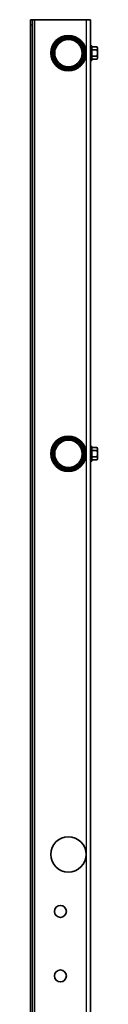
# Model space of a CAD drawing. Units: millimetres. Extents: x 33259 to 39559, y 40905 to 45360.
# Drawn here: x 36787 to 36838, y 42189 to 42927 of the extents above; entities that cross this region are included whole.
import ezdxf

# ---------------------------------------------------------------- set-up
doc = ezdxf.new("R2010")
doc.units = ezdxf.units.MM
doc.layers.add('Visible', color=7, linetype='Continuous', lineweight=35, true_color=0x22346e)
doc.layers.add('Visible Narrow', color=7, linetype='Continuous', lineweight=25, true_color=0x22346e)

msp = doc.modelspace()

# ---------------------------------------------------------------- linework, layer by layer
at = {"layer": 'Visible'}
for p, q in [((36787.19, 41800.5), (36787.19, 42926.5)), ((36787.19, 42926.5), (36788.69, 42926.5)), ((36788.69, 41800.5), (36788.69, 42926.5)), ((36790.19, 42926.5), (36788.69, 42926.5)), ((36829.19, 42926.5), (36790.19, 42926.5)), ((36832.19, 42926.5), (36829.19, 42926.5)), ((36832.19, 41735.77), (36832.19, 42926.5)), ((36828.11, 42903.08), (36828.09, 42903.08)), ((36832.19, 42907), (36833.27, 42907)), ((36833.27, 42896), (36833.27, 42907)), ((36836.97, 42906.12), (36833.27, 42906.12)), ((36836.97, 42903.81), (36833.27, 42903.81)), ((36837.59, 42905.5), (36836.97, 42906.12)), ((36837.59, 42904.97), (36837.59, 42905.5)), ((36837.59, 42901.5), (36837.59, 42904.97)), ((36827.89, 42898.75), (36828.11, 42898.75)), ((36828.85, 42899.92), (36828.79, 42899.92)), ((36832.19, 42896), (36833.27, 42896)), ((36836.97, 42899.19), (36833.27, 42899.19)), ((36836.97, 42896.88), (36833.27, 42896.88)), ((36837.59, 42897.5), (36836.97, 42896.88)), ((36837.59, 42898.04), (36837.59, 42901.5)), ((36837.59, 42897.5), (36837.59, 42898.04)), ((36828.11, 42603.08), (36828.09, 42603.08)), ((36832.19, 42607), (36833.27, 42607)), ((36833.27, 42596), (36833.27, 42607)), ((36836.97, 42606.12), (36833.27, 42606.12)), ((36836.97, 42603.81), (36833.27, 42603.81)), ((36837.59, 42605.5), (36836.97, 42606.12)), ((36837.59, 42604.97), (36837.59, 42605.5)), ((36837.59, 42601.5), (36837.59, 42604.97)), ((36837.59, 42598.04), (36837.59, 42601.5)), ((36827.89, 42598.75), (36828.11, 42598.75)), ((36828.85, 42599.92), (36828.79, 42599.92)), ((36832.19, 42596), (36833.27, 42596)), ((36836.97, 42599.19), (36833.27, 42599.19)), ((36836.97, 42596.88), (36833.27, 42596.88)), ((36837.59, 42597.5), (36836.97, 42596.88)), ((36837.59, 42597.5), (36837.59, 42598.04))]:
    msp.add_line(p, q, dxfattribs=at)
for centre, radius in [((36815.69, 42901.5), 13.25), ((36815.69, 42901.5), 12.5), ((36815.69, 42901.5), 11.25), ((36815.69, 42601.5), 13.25), ((36815.69, 42601.5), 12.5), ((36815.69, 42601.5), 11.25), ((36815.69, 42301.5), 13.25), ((36809.69, 42258.82), 4.5), ((36809.69, 42210.43), 4.5)]:
    msp.add_circle(centre, radius, dxfattribs=at)
at = {"layer": 'Visible', "extrusion": (0, 0, -1)}
for centre in [(-36815.69, 42901.5), (-36815.69, 42601.5)]:
    msp.add_circle(centre, 10.25, dxfattribs=at)
at = {"layer": 'Visible'}
for points in [[(36828.09, 42903.11), (36828.29, 42903.44), (36828.48, 42903.77), (36828.68, 42904.11)], [(36827.88, 42898.75), (36827.89, 42898.75), (36827.89, 42898.75), (36827.89, 42898.75)], [(36828.83, 42899.92), (36828.61, 42899.55), (36828.39, 42899.17), (36828.17, 42898.8)], [(36828.09, 42603.11), (36828.29, 42603.44), (36828.48, 42603.77), (36828.68, 42604.11)], [(36827.88, 42598.75), (36827.89, 42598.75), (36827.89, 42598.75), (36827.89, 42598.75)], [(36828.83, 42599.92), (36828.61, 42599.55), (36828.39, 42599.17), (36828.17, 42598.8)]]:
    msp.add_open_spline(points, degree=3, dxfattribs=at)
for points, weights, knots in [([(36828.11, 42903.08), (36828.2, 42903.08), (36828.29, 42902.78), (36828.38, 42902.48), (36828.47, 42901.99), (36828.56, 42901.5), (36828.65, 42901.01), (36828.74, 42900.52), (36828.83, 42900.22), (36828.85, 42900.17), (36828.87, 42900.12)], [1, 0.951056516295, 1, 0.951056516295, 1, 0.951056516295, 1, 0.951056516295, 1, 0.990781647954, 0.985035791449], [0.70787446, 0.70787446, 0.70787446, 0.71798696, 0.71798696, 0.72809945, 0.72809945, 0.73821194, 0.73821194, 0.74832443, 0.74832443, 0.75022909, 0.75022909, 0.75022909]), ([(36828.15, 42902.46), (36828.2, 42902.25), (36828.25, 42901.99), (36828.34, 42901.5), (36828.43, 42901.01), (36828.52, 42900.52), (36828.61, 42900.22), (36828.7, 42899.92), (36828.79, 42899.92)], [0.975662854171, 0.973713375465, 1, 0.951056516295, 1, 0.951056516295, 1, 0.951056516295, 1], [0.71462919, 0.71462919, 0.71462919, 0.72, 0.72, 0.73, 0.73, 0.74, 0.74, 0.75, 0.75, 0.75]), ([(36828.11, 42603.08), (36828.2, 42603.08), (36828.29, 42602.78), (36828.38, 42602.48), (36828.47, 42601.99), (36828.56, 42601.5), (36828.65, 42601.01), (36828.74, 42600.52), (36828.83, 42600.22), (36828.85, 42600.17), (36828.87, 42600.12)], [1, 0.951056516295, 1, 0.951056516295, 1, 0.951056516295, 1, 0.951056516295, 1, 0.990781647954, 0.985035791449], [0.70787446, 0.70787446, 0.70787446, 0.71798696, 0.71798696, 0.72809945, 0.72809945, 0.73821194, 0.73821194, 0.74832443, 0.74832443, 0.75022909, 0.75022909, 0.75022909]), ([(36828.15, 42602.46), (36828.2, 42602.25), (36828.25, 42601.99), (36828.34, 42601.5), (36828.43, 42601.01), (36828.52, 42600.52), (36828.61, 42600.22), (36828.7, 42599.92), (36828.79, 42599.92)], [0.975662854171, 0.973713375465, 1, 0.951056516295, 1, 0.951056516295, 1, 0.951056516295, 1], [0.71462919, 0.71462919, 0.71462919, 0.72, 0.72, 0.73, 0.73, 0.74, 0.74, 0.75, 0.75, 0.75])]:
    msp.add_rational_spline(points, weights, degree=2, knots=knots, dxfattribs=at)
for points, weights in [([(36836.97, 42906.12), (36837.59, 42905.5), (36837.59, 42904.97)], [1.54545837841, 1.665, 1.665]), ([(36837.59, 42904.97), (36837.59, 42904.43), (36836.97, 42903.81)], [1.665, 1.665, 1.54545837841]), ([(36836.97, 42903.81), (36837.59, 42902.57), (36837.59, 42901.5)], [1.54545837841, 1.665, 1.665]), ([(36837.59, 42901.5), (36837.59, 42900.43), (36836.97, 42899.19)], [1.665, 1.665, 1.54545837841]), ([(36836.97, 42899.19), (36837.59, 42898.57), (36837.59, 42898.04)], [1.54545837841, 1.665, 1.665]), ([(36837.59, 42898.04), (36837.59, 42897.5), (36836.97, 42896.88)], [1.665, 1.665, 1.54545837841]), ([(36836.97, 42606.12), (36837.59, 42605.5), (36837.59, 42604.97)], [1.54545837841, 1.665, 1.665]), ([(36837.59, 42604.97), (36837.59, 42604.43), (36836.97, 42603.81)], [1.665, 1.665, 1.54545837841]), ([(36836.97, 42603.81), (36837.59, 42602.57), (36837.59, 42601.5)], [1.54545837841, 1.665, 1.665]), ([(36837.59, 42601.5), (36837.59, 42600.43), (36836.97, 42599.19)], [1.665, 1.665, 1.54545837841]), ([(36836.97, 42599.19), (36837.59, 42598.57), (36837.59, 42598.04)], [1.54545837841, 1.665, 1.665]), ([(36837.59, 42598.04), (36837.59, 42597.5), (36836.97, 42596.88)], [1.665, 1.665, 1.54545837841])]:
    msp.add_rational_spline(points, weights, degree=2, dxfattribs=at)
for points in [[(36828.17, 42898.8), (36828.15, 42898.76), (36828.13, 42898.75), (36828.07, 42898.76), (36828.03, 42898.85), (36827.98, 42899.04), (36827.97, 42899.08), (36827.96, 42899.13)], [(36828.17, 42598.8), (36828.15, 42598.76), (36828.13, 42598.75), (36828.07, 42598.76), (36828.03, 42598.85), (36827.98, 42599.04), (36827.97, 42599.08), (36827.96, 42599.13)]]:
    msp.add_open_spline(points, degree=3, knots=[-0.7567723, -0.7567723, -0.7567723, -0.7567723, -0.6980888, -0.6980888, -0.5879643, -0.5879643, -0.5600543, -0.5600543, -0.5600543, -0.5600543], dxfattribs=at)
at = {"layer": 'Visible Narrow'}
for p, q in [((36790.19, 42926.5), (36790.19, 41796.5)), ((36829.19, 41736.86), (36829.19, 42926.5)), ((36788.69, 42922.5), (36787.19, 42922.5))]:
    msp.add_line(p, q, dxfattribs=at)
for centre in [(36815.69, 42901.5), (36815.69, 42601.5)]:
    msp.add_circle(centre, 11.88, dxfattribs=at)

doc.saveas('drawing.dxf')
